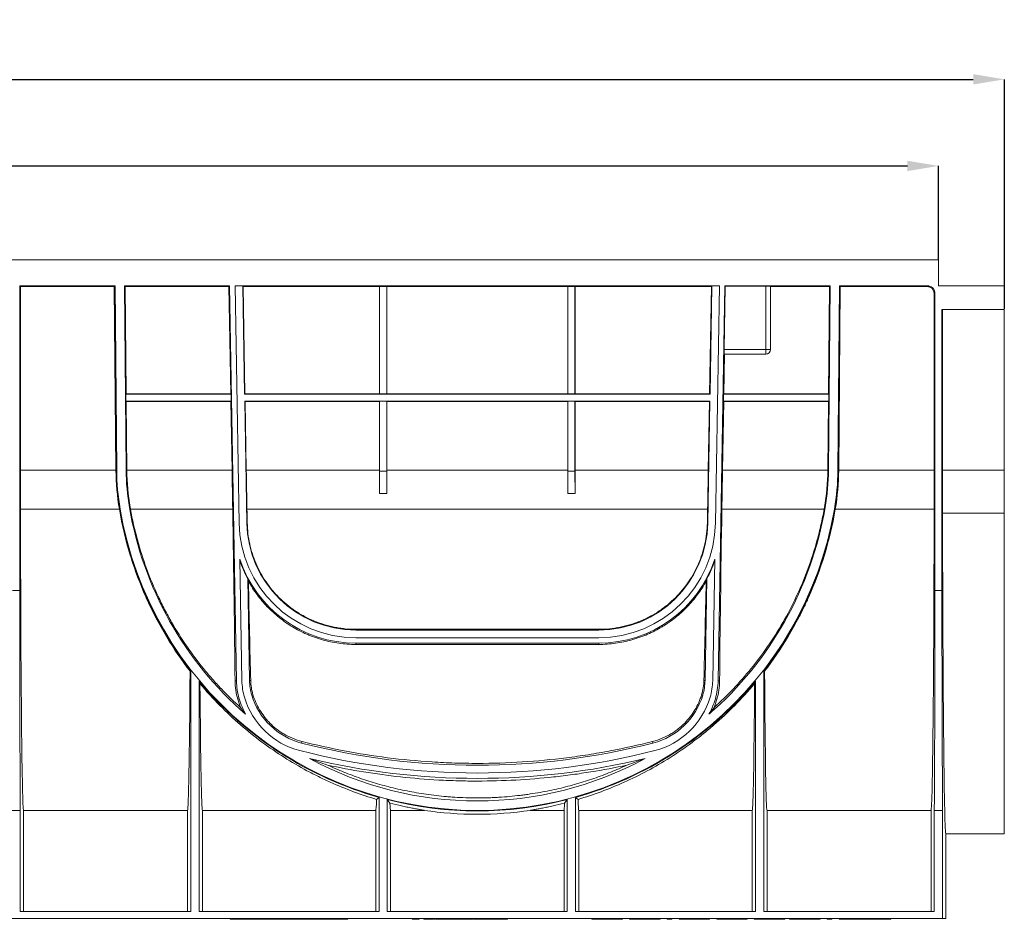
# Model space of a CAD drawing. Units: millimetres. Extents: x 39 to 633, y 40 to 460.
# Drawn here: x 285 to 390, y 207 to 303 of the extents above; entities that cross this region are included whole.
import ezdxf

# ---------------------------------------------------------------- set-up
doc = ezdxf.new("R2010")
doc.units = ezdxf.units.MM
doc.header["$PDSIZE"] = -1
doc.layers.add('FORMAT', color=7, linetype='Continuous')
doc.styles.add('SLDTEXTSTYLE1', font='TXT', dxfattribs={"width": 0.7})
doc.dimstyles.new('SLDDIMSTYLE1', dxfattribs={"dimtxt": 5, "dimasz": 3.3, "dimexe": 0, "dimexo": 0.0625, "dimgap": 1.25, "dimtad": 1, "dimlfac": 4, "dimrnd": 1e-09, "dimzin": 12, "dimdsep": 46, "dimtxsty": 'SLDTEXTSTYLE1', "dimsah": 1, "dimcen": 0.09, "dimadec": 0, "dimazin": 3, "dimtfac": 1, "dimtofl": 0, "dimtmove": 0, "dimatfit": 3, "dimfxl": 1, "dimfrac": 2, "dimtolj": 1, "dimtzin": 12, "dimarcsym": 0})

# ---------------------------------------------------------------- blocks, each defined once
blk = doc.blocks.new('*D127')
at = {"layer": 'Defpoints', "color": 0, "transparency": 16777216}
for p in [(382.87, 287.16), (132.87, 277.16), (382.87, 277.16)]:
    blk.add_point(p, dxfattribs=at)
at = {"layer": 'FORMAT', "color": 0, "lineweight": -2, "transparency": 16777216}
for p, q in [((132.87, 277.23), (132.87, 287.16)), ((136.17, 287.16), (379.57, 287.16)), ((382.87, 277.23), (382.87, 287.16))]:
    blk.add_line(p, q, dxfattribs=at)
at = {"layer": 'FORMAT', "color": 0, "transparency": 16777216}
for points in [[(136.17, 287.71), (136.17, 286.61), (132.87, 287.16)], [(379.57, 287.71), (379.57, 286.61), (382.87, 287.16)]]:
    blk.add_solid(points, dxfattribs=at)
at = {"layer": 'FORMAT', "color": 0, "transparency": 16777216, "insert": (250.76, 293.41), "char_height": 5, "attachment_point": 2, "style": 'SLDTEXTSTYLE1'}
blk.add_mtext('\\A1;1000', dxfattribs=at)
blk = doc.blocks.new('*D128')
at = {"layer": 'Defpoints', "color": 0, "transparency": 16777216}
for p in [(389.87, 296.36), (132.87, 274.34), (389.87, 271.91)]:
    blk.add_point(p, dxfattribs=at)
at = {"layer": 'FORMAT', "color": 0, "lineweight": -2, "transparency": 16777216}
for p, q in [((132.87, 274.4), (132.87, 296.36)), ((136.17, 296.36), (386.57, 296.36)), ((389.87, 271.98), (389.87, 296.36))]:
    blk.add_line(p, q, dxfattribs=at)
at = {"layer": 'FORMAT', "color": 0, "transparency": 16777216}
for points in [[(136.17, 296.91), (136.17, 295.81), (132.87, 296.36)], [(386.57, 296.91), (386.57, 295.81), (389.87, 296.36)]]:
    blk.add_solid(points, dxfattribs=at)
at = {"layer": 'FORMAT', "color": 0, "transparency": 16777216, "insert": (250.76, 302.61), "char_height": 5, "attachment_point": 2, "style": 'SLDTEXTSTYLE1'}
blk.add_mtext('\\A1;1028', dxfattribs=at)

msp = doc.modelspace()

# ---------------------------------------------------------------- linework, layer by layer
at = {"color": 7, "linetype": 'Continuous', "lineweight": 15}
for p, q in [((132.8672, 277.1641), (382.8672, 277.1641)), ((382.8672, 277.1641), (382.8672, 274.4141)), ((285.8759, 274.4141), (285.2422, 274.4141)), ((285.2422, 274.4141), (285.2422, 242.0307)), ((285.3208, 274.3355), (285.2422, 274.4141)), ((295.2979, 274.3355), (285.3208, 274.3355)), ((285.3223, 254.8318), (285.3208, 274.3355)), ((295.3759, 274.4141), (285.8759, 274.4141)), ((285.8759, 274.4141), (285.8765, 274.353)), ((285.8765, 274.353), (295.3153, 274.353)), ((295.3153, 274.353), (295.2979, 274.3355)), ((295.2979, 274.3355), (295.4666, 254.8318)), ((295.4857, 254.8312), (295.3153, 274.353)), ((295.5467, 254.8318), (295.3759, 274.4141)), ((307.5475, 274.4141), (296.3759, 274.4141)), ((296.3759, 274.4141), (296.5467, 254.8405)), ((296.4552, 274.3355), (296.3759, 274.4141)), ((307.4702, 274.3355), (296.4552, 274.3355)), ((296.5554, 262.9521), (296.4552, 274.3355)), ((307.5475, 274.4141), (307.4702, 274.3355)), ((307.4702, 274.3355), (307.6681, 262.9521)), ((308.2803, 232.4339), (307.5475, 274.4141)), ((308.1226, 274.4141), (308.5627, 249.1977)), ((359.6117, 274.4141), (308.1226, 274.4141)), ((308.9399, 274.3727), (358.7944, 274.3727)), ((309.1399, 262.9141), (308.9399, 274.3727)), ((308.9777, 274.3355), (308.9399, 274.3727)), ((309.1773, 262.9521), (308.9777, 274.3355)), ((323.4746, 274.3355), (308.9777, 274.3355)), ((323.4746, 274.3355), (323.4738, 262.9521)), ((323.4922, 274.353), (323.4746, 274.3355)), ((324.2422, 274.353), (323.4922, 274.353)), ((323.4922, 262.9337), (323.4922, 274.353)), ((324.2597, 274.3355), (324.2422, 274.353)), ((324.2422, 262.9337), (324.2422, 274.353)), ((343.4746, 274.3355), (324.2597, 274.3355)), ((324.2606, 262.9521), (324.2597, 274.3355)), ((343.4746, 274.3355), (343.4738, 262.9521)), ((343.4922, 274.353), (343.4746, 274.3355)), ((344.2422, 274.353), (343.4922, 274.353)), ((343.4922, 262.9337), (343.4922, 274.353)), ((344.2597, 274.3355), (344.2422, 274.353)), ((344.2422, 274.353), (344.2422, 262.9337)), ((358.7566, 274.3355), (344.2597, 274.3355)), ((344.2606, 262.9521), (344.2597, 274.3355)), ((358.7566, 274.3355), (358.557, 262.9521)), ((358.7944, 274.3727), (358.5944, 262.9141)), ((358.7944, 274.3727), (358.7566, 274.3355)), ((359.1716, 249.1977), (359.6117, 274.4141)), ((360.1868, 274.4141), (359.4541, 232.4339)), ((360.1061, 267.6641), (360.2233, 274.377)), ((371.3584, 274.4141), (360.1868, 274.4141)), ((360.2233, 274.377), (360.1868, 274.4141)), ((364.5172, 274.377), (360.2233, 274.377)), ((364.5172, 267.6641), (364.5172, 274.377)), ((365.0172, 267.6641), (365.0172, 274.3727)), ((371.2791, 274.3355), (365.0172, 274.3355)), ((371.2791, 274.3355), (371.1789, 262.9521)), ((371.1876, 254.8405), (371.3584, 274.4141)), ((371.3584, 274.4141), (371.2791, 274.3355)), ((372.3585, 274.4141), (372.1876, 254.8318)), ((372.419, 274.353), (372.2487, 254.8312)), ((372.2677, 254.8318), (372.4364, 274.3355)), ((381.8585, 274.4141), (372.3585, 274.4141)), ((381.6811, 274.353), (372.419, 274.353)), ((372.4364, 274.3355), (372.419, 274.353)), ((381.6636, 274.3355), (372.4364, 274.3355)), ((381.6636, 274.3355), (381.6811, 274.353)), ((381.8585, 274.405), (381.8585, 274.4141)), ((381.8585, 274.3317), (381.8585, 274.405)), ((389.8672, 274.4141), (382.8672, 274.4141)), ((389.8672, 274.4141), (389.8672, 271.9141)), ((382.4135, 273.5855), (382.4121, 254.8318)), ((382.4922, 273.6641), (382.4135, 273.5855)), ((382.4922, 242.0307), (382.4922, 273.6641)), ((389.8672, 271.9141), (383.2422, 271.9141)), ((383.2422, 271.9141), (383.2422, 242.0307)), ((383.3005, 254.81), (383.2992, 271.9141)), ((389.8672, 254.81), (389.8672, 271.9141)), ((360.0663, 262.9521), (360.1395, 267.1641)), ((360.1017, 267.1641), (364.5172, 267.1641)), ((360.1061, 267.6641), (364.5172, 267.6641)), ((364.5172, 267.6641), (365.0172, 267.6641)), ((364.5172, 267.1641), (364.5172, 267.6641)), ((296.5177, 262.9141), (296.5554, 262.9521)), ((296.5242, 262.1641), (296.5177, 262.9141)), ((307.7068, 262.9141), (296.5177, 262.9141)), ((307.6681, 262.9521), (296.5554, 262.9521)), ((307.6681, 262.9521), (307.7068, 262.9141)), ((307.7068, 262.9141), (307.7199, 262.1641)), ((309.1399, 262.9141), (309.1773, 262.9521)), ((358.5944, 262.9141), (309.1399, 262.9141)), ((323.4738, 262.9521), (309.1773, 262.9521)), ((323.4922, 262.9337), (323.4738, 262.9521)), ((324.2422, 262.9337), (323.4922, 262.9337)), ((324.2606, 262.9521), (324.2422, 262.9337)), ((343.4738, 262.9521), (324.2606, 262.9521)), ((343.4922, 262.9337), (343.4738, 262.9521)), ((344.2422, 262.9337), (343.4922, 262.9337)), ((344.2606, 262.9521), (344.2422, 262.9337)), ((358.557, 262.9521), (344.2606, 262.9521)), ((358.5944, 262.9141), (358.557, 262.9521)), ((360.0145, 262.1641), (360.0275, 262.9141)), ((360.0275, 262.9141), (360.0663, 262.9521)), ((360.0275, 262.9141), (371.2166, 262.9141)), ((371.1789, 262.9521), (360.0663, 262.9521)), ((371.1789, 262.9521), (371.2166, 262.9141)), ((371.2166, 262.9141), (371.2101, 262.1641)), ((296.5627, 262.126), (296.5242, 262.1641)), ((307.7199, 262.1641), (296.5242, 262.1641)), ((296.6268, 254.8412), (296.5627, 262.126)), ((296.5627, 262.126), (307.6824, 262.126)), ((307.7199, 262.1641), (307.6824, 262.126)), ((307.6824, 262.126), (307.8092, 254.8318)), ((309.153, 262.1641), (358.5813, 262.1641)), ((309.3791, 249.2119), (309.153, 262.1641)), ((309.1918, 262.126), (309.153, 262.1641)), ((309.3196, 254.8318), (309.1918, 262.126)), ((309.1918, 262.126), (323.4737, 262.126)), ((323.4737, 262.126), (323.4731, 254.8318)), ((323.4737, 262.126), (323.4922, 262.1445)), ((323.4922, 262.1445), (324.2422, 262.1445)), ((323.4922, 262.1445), (323.4922, 254.7061)), ((324.2422, 262.1445), (324.2606, 262.126)), ((324.2422, 262.1445), (324.2422, 254.7061)), ((324.2606, 262.126), (343.4737, 262.126)), ((324.2612, 254.8318), (324.2606, 262.126)), ((343.4737, 262.126), (343.4731, 254.8318)), ((343.4737, 262.126), (343.4922, 262.1445)), ((343.4922, 262.1445), (344.2422, 262.1445)), ((343.4922, 254.7061), (343.4922, 262.1445)), ((344.2422, 262.1445), (344.2606, 262.126)), ((344.2422, 262.1445), (344.2422, 254.7061)), ((344.2606, 262.126), (358.5426, 262.126)), ((344.2612, 254.8318), (344.2606, 262.126)), ((358.5813, 262.1641), (358.3553, 249.2119)), ((358.5426, 262.126), (358.4147, 254.8318)), ((358.5813, 262.1641), (358.5426, 262.126)), ((359.9251, 254.8318), (360.0519, 262.126)), ((360.0519, 262.126), (360.0145, 262.1641)), ((360.0145, 262.1641), (371.2101, 262.1641)), ((360.0519, 262.126), (371.1716, 262.126)), ((371.1716, 262.126), (371.1075, 254.8412)), ((371.2101, 262.1641), (371.1716, 262.126)), ((295.4666, 254.8318), (285.3223, 254.8318)), ((295.4666, 254.8311), (295.4666, 254.8318)), ((295.4666, 254.8311), (295.4857, 254.8312)), ((296.5467, 254.8405), (296.6268, 254.8412)), ((307.8092, 254.8318), (296.6269, 254.8318)), ((323.4731, 254.8318), (309.3196, 254.8318)), ((323.4719, 252.3446), (323.4922, 254.7061)), ((323.4922, 254.7061), (324.2422, 254.7061)), ((324.2422, 254.7061), (324.2624, 252.3446)), ((343.4731, 254.8318), (324.2612, 254.8318)), ((343.4719, 252.3446), (343.4922, 254.7061)), ((344.2422, 254.7061), (343.4922, 254.7061)), ((344.2422, 254.7061), (344.2624, 252.3446)), ((358.4147, 254.8318), (344.2612, 254.8318)), ((371.1074, 254.8318), (359.9251, 254.8318)), ((371.1075, 254.8412), (371.1876, 254.8405)), ((372.2677, 254.8311), (372.2487, 254.8312)), ((372.2677, 254.8318), (372.2677, 254.8311)), ((382.4121, 254.8318), (372.2677, 254.8318)), ((383.3005, 254.81), (389.8672, 254.81)), ((389.8672, 250.2583), (389.8672, 254.81)), ((324.2624, 252.3446), (323.4719, 252.3446)), ((344.2624, 252.3446), (343.4719, 252.3446)), ((285.3255, 250.6793), (295.8327, 250.6793)), ((295.8351, 250.6653), (295.857, 250.6691)), ((296.9029, 250.8478), (296.9848, 250.8618)), ((307.8784, 250.6793), (297.0167, 250.6793)), ((309.3954, 250.6793), (358.339, 250.6793)), ((370.7176, 250.6793), (359.8559, 250.6793)), ((370.8314, 250.8478), (370.7495, 250.8618)), ((371.8993, 250.6653), (371.8773, 250.6691)), ((382.4088, 250.6793), (371.9016, 250.6793)), ((383.304, 250.2583), (389.8672, 250.2583)), ((389.8672, 216.1641), (389.8672, 250.2583)), ((309.3791, 249.2119), (309.4234, 249.2127)), ((358.3109, 249.2127), (358.3553, 249.2119)), ((308.6294, 245.3781), (308.8552, 232.4439)), ((358.8791, 232.4439), (359.1049, 245.3781)), ((309.6715, 232.4582), (309.4827, 243.2751)), ((358.2516, 243.2751), (358.0628, 232.4582)), ((285.2422, 242.0307), (284.4922, 242.0307)), ((383.2422, 242.0307), (382.4922, 242.0307)), ((320.9634, 237.9102), (320.9634, 237.8281)), ((346.771, 237.9102), (320.9634, 237.9102)), ((346.771, 237.8281), (320.9634, 237.8281)), ((346.771, 237.8281), (346.771, 237.9102)), ((320.9634, 237.0116), (346.771, 237.0116)), ((346.771, 236.4366), (320.9634, 236.4366)), ((320.9634, 236.3045), (320.9634, 236.4366)), ((320.9634, 236.3045), (346.771, 236.3045)), ((346.771, 236.3045), (346.771, 236.4366)), ((303.4311, 233.4871), (303.3424, 233.4566)), ((303.4311, 207.9141), (303.4311, 233.4871)), ((364.3033, 233.4871), (364.3033, 207.9141)), ((364.392, 233.4566), (364.3033, 233.4871)), ((304.3033, 232.4066), (304.3033, 207.9141)), ((304.4014, 232.1381), (304.3033, 232.4066)), ((308.1233, 232.4312), (308.2803, 232.4339)), ((309.6715, 232.4582), (309.7869, 232.4602)), ((357.9475, 232.4602), (358.0628, 232.4582)), ((359.6111, 232.4312), (359.4541, 232.4339)), ((363.4311, 232.4066), (363.333, 232.1381)), ((363.4311, 207.9141), (363.4311, 232.4066)), ((308.4073, 230.4827), (308.5725, 230.5315)), ((310.0286, 230.9619), (309.9069, 230.9259)), ((357.7057, 230.9619), (357.8274, 230.9259)), ((359.1618, 230.5315), (359.327, 230.4827)), ((315.2461, 225.9869), (315.2023, 225.8165)), ((352.4882, 225.9869), (352.532, 225.8165)), ((323.4311, 220.0421), (323.1599, 219.8372)), ((323.4311, 207.9141), (323.4311, 220.0421)), ((324.3033, 219.8079), (324.3033, 207.9141)), ((324.5895, 219.4408), (324.3033, 219.8079)), ((343.4311, 219.8079), (343.1448, 219.4408)), ((343.4311, 207.9141), (343.4311, 219.8079)), ((344.3033, 220.0421), (344.3033, 207.9141)), ((344.5744, 219.8372), (344.3033, 220.0421)), ((285.6523, 207.9141), (285.6523, 218.6674)), ((285.6523, 218.6674), (303.082, 218.6674)), ((303.082, 207.9141), (303.082, 218.6674)), ((304.6523, 218.6674), (304.6523, 207.9141)), ((323.082, 218.6674), (304.6523, 218.6674)), ((323.082, 207.9141), (323.082, 218.6674)), ((324.6523, 218.6674), (324.6523, 207.9141)), ((328.2102, 218.6674), (324.6523, 218.6674)), ((343.082, 218.6674), (339.5241, 218.6674)), ((343.082, 207.9141), (343.082, 218.6674)), ((344.6523, 218.6674), (344.6523, 207.9141)), ((363.082, 218.6674), (344.6523, 218.6674)), ((363.082, 207.9141), (363.082, 218.6674)), ((364.6523, 218.6674), (364.6523, 207.9141)), ((382.082, 218.6674), (364.6523, 218.6674)), ((382.082, 218.6674), (382.082, 207.9141)), ((284.4311, 218.6641), (285.3033, 218.6641)), ((285.3033, 218.6641), (285.3033, 207.9141)), ((382.4311, 207.9141), (382.4311, 218.6641)), ((382.4311, 218.6641), (383.3033, 218.6641)), ((383.3033, 218.6641), (383.3033, 207.1641)), ((383.6567, 216.1641), (389.8672, 216.1641)), ((383.6567, 216.1641), (383.6567, 207.1641)), ((140.4311, 207.1641), (383.3033, 207.1641)), ((285.3033, 207.9141), (303.4311, 207.9141)), ((304.3033, 207.9141), (323.4311, 207.9141)), ((307.6206, 207.1641), (307.6206, 207.0891)), ((309.7857, 207.1641), (309.7857, 207.0891)), ((320.1206, 207.0891), (320.1206, 207.1641)), ((324.3033, 207.9141), (343.4311, 207.9141)), ((326.9556, 207.1641), (326.9556, 207.0891)), ((327.3547, 207.1641), (327.3547, 207.0891)), ((327.6928, 207.1641), (327.6928, 207.0891)), ((328.1976, 207.0891), (328.1976, 207.1641)), ((328.3098, 207.1641), (328.3098, 207.0891)), ((329.1313, 207.1641), (329.1313, 207.0891)), ((329.1591, 207.1641), (329.1591, 207.0891)), ((329.4796, 207.0891), (329.4796, 207.1641)), ((329.5918, 207.1641), (329.5918, 207.0891)), ((330.4134, 207.1641), (330.4134, 207.0891)), ((330.4412, 207.1641), (330.4412, 207.0891)), ((330.6976, 207.1641), (330.6976, 207.0891)), ((331.2414, 207.1641), (331.2414, 207.0891)), ((331.757, 207.1641), (331.757, 207.0891)), ((331.9155, 207.1641), (331.9155, 207.0891)), ((331.9315, 207.1641), (331.9315, 207.0891)), ((332.1078, 207.1641), (332.1078, 207.0891)), ((332.6517, 207.1641), (332.6517, 207.0891)), ((333.1673, 207.1641), (333.1673, 207.0891)), ((333.3258, 207.1641), (333.3258, 207.0891)), ((333.446, 207.1641), (333.446, 207.0891)), ((333.5181, 207.1641), (333.5181, 207.0891)), ((334.1731, 207.1641), (334.1731, 207.0891)), ((334.8322, 207.0891), (334.8322, 207.1641)), ((335.0245, 207.0891), (335.0245, 207.1641)), ((335.2739, 207.1641), (335.2739, 207.0891)), ((335.5922, 207.1641), (335.5922, 207.0891)), ((335.6815, 207.1641), (335.6815, 207.0891)), ((335.7937, 207.1641), (335.7937, 207.0891)), ((335.8498, 207.1641), (335.8498, 207.0891)), ((336.3937, 207.1641), (336.3937, 207.0891)), ((336.9093, 207.1641), (336.9093, 207.0891)), ((337.0678, 207.1641), (337.0678, 207.0891)), ((344.3033, 207.9141), (363.4311, 207.9141)), ((346.0533, 207.1641), (346.0533, 207.0891)), ((346.5761, 207.1641), (346.5761, 207.0891)), ((346.8052, 207.1641), (346.8052, 207.0891)), ((348.5513, 207.0891), (348.5513, 207.1641)), ((348.7804, 207.1641), (348.7804, 207.0891)), ((349.3033, 207.1641), (349.3033, 207.0891)), ((350.0533, 207.1641), (350.0533, 207.0891)), ((350.5533, 207.0891), (350.5533, 207.1641)), ((352.8033, 207.1641), (352.8033, 207.0891)), ((353.3033, 207.0891), (353.3033, 207.1641)), ((354.0533, 207.1641), (354.0533, 207.0891)), ((354.5533, 207.1641), (354.5533, 207.0891)), ((355.3033, 207.1641), (355.3033, 207.0891)), ((358.5533, 207.1641), (358.5533, 207.0891)), ((359.3033, 207.1641), (359.3033, 207.0891)), ((359.8033, 207.0891), (359.8033, 207.1641)), ((362.0533, 207.1641), (362.0533, 207.0891)), ((362.5533, 207.0891), (362.5533, 207.1641)), ((363.3033, 207.1641), (363.3033, 207.0891)), ((363.8791, 207.1641), (363.8791, 207.0891)), ((364.3033, 207.9141), (382.4311, 207.9141)), ((364.8791, 207.1641), (364.8791, 207.0891)), ((366.0533, 207.0891), (366.0533, 207.1641)), ((366.5533, 207.1641), (366.5533, 207.0891)), ((367.0533, 207.1641), (367.0533, 207.0891)), ((369.3033, 207.0891), (369.3033, 207.1641)), ((370.3033, 207.1641), (370.3033, 207.0891)), ((371.0533, 207.1641), (371.0533, 207.0891)), ((371.5533, 207.1641), (371.5533, 207.0891)), ((372.3033, 207.1641), (372.3033, 207.0891)), ((377.8033, 207.1641), (377.8033, 207.0891)), ((383.3033, 207.1641), (383.6567, 207.1641)), ((309.7857, 207.0891), (307.6206, 207.0891)), ((320.1206, 207.0891), (309.7857, 207.0891)), ((327.6928, 207.0891), (327.3547, 207.0891)), ((328.3098, 207.0891), (328.1976, 207.0891)), ((329.1313, 207.0891), (328.3098, 207.0891)), ((329.1591, 207.0891), (329.1313, 207.0891)), ((329.5918, 207.0891), (329.4796, 207.0891)), ((330.4134, 207.0891), (329.5918, 207.0891)), ((330.4412, 207.0891), (330.4134, 207.0891)), ((330.6976, 207.0891), (330.4412, 207.0891)), ((331.3649, 207.0891), (331.1801, 207.0891)), ((332.1078, 207.0891), (331.9315, 207.0891)), ((333.446, 207.0891), (333.3258, 207.0891)), ((334.2953, 207.0891), (334.2156, 207.0891)), ((335.0016, 207.0891), (334.8749, 207.0891)), ((335.6815, 207.0891), (335.5922, 207.0891)), ((335.7937, 207.0891), (335.6815, 207.0891)), ((346.5761, 207.0891), (346.0533, 207.0891)), ((346.8052, 207.0891), (346.5761, 207.0891)), ((348.5513, 207.0891), (346.8052, 207.0891)), ((348.7804, 207.0891), (348.5513, 207.0891)), ((349.3033, 207.0891), (348.7804, 207.0891)), ((350.0533, 207.0891), (350.5533, 207.0891)), ((352.8033, 207.0891), (350.5533, 207.0891)), ((352.8033, 207.0891), (353.3033, 207.0891)), ((354.5533, 207.0891), (354.0533, 207.0891)), ((358.5533, 207.0891), (355.3033, 207.0891)), ((359.3033, 207.0891), (359.8033, 207.0891)), ((362.0533, 207.0891), (359.8033, 207.0891)), ((362.0533, 207.0891), (362.5533, 207.0891)), ((363.8791, 207.0891), (363.3033, 207.0891)), ((364.8791, 207.0891), (363.8791, 207.0891)), ((366.0533, 207.0891), (364.8791, 207.0891)), ((366.5533, 207.0891), (366.0533, 207.0891)), ((367.0533, 207.0891), (369.3033, 207.0891)), ((370.3033, 207.0891), (369.3033, 207.0891)), ((371.5533, 207.0891), (371.0533, 207.0891)), ((377.8033, 207.0891), (372.3033, 207.0891))]:
    msp.add_line(p, q, dxfattribs=at)
for centre, radius, start, end in [((364.5172, 267.6641), 0.5, 270, 0), ((321.5458, 255.0587), 26.0611, 180.5, 189.696859), ((321.5458, 255.0587), 26, 180.5, 189.696859), ((321.5458, 255.0587), 25, 180.5, 189.696859), ((346.1886, 255.0587), 25, 350.303141, 359.5), ((346.1886, 255.0587), 26, 350.303141, 359.5), ((346.1886, 255.0587), 26.0611, 350.303141, 359.5), ((333.8672, 257.1641), 38.5611, 189.696859, 217.880289), ((333.8672, 257.1641), 38.5, 189.696859, 350.303141), ((333.8672, 257.1641), 37.5, 189.696859, 228.972264), ((333.8672, 257.1641), 37.5, 311.027736, 350.303141), ((333.8672, 257.1641), 38.5611, 322.119711, 350.303141), ((320.9634, 249.4141), 12.4025, 181, 270), ((320.9634, 249.4141), 11.586, 181, 270), ((346.771, 249.4141), 11.586, 270, 359), ((346.771, 249.4141), 12.4025, 270, 359), ((320.9634, 249.4141), 12.9775, 198.119566, 270), ((320.9634, 249.4141), 13.019, 198.702239, 208.134671), ((346.771, 249.4141), 12.9775, 270, 341.880434), ((346.771, 249.4141), 13.019, 331.865329, 341.297761), ((333.8672, 257.1641), 38.5611, 219.943554, 254.297777), ((315.4308, 232.5587), 7.1516, 181, 196.46705), ((315.4308, 232.5587), 6.5766, 181, 196.46705), ((315.4308, 232.5587), 5.7601, 181, 196.46705), ((333.8672, 257.1641), 38.5611, 285.702223, 320.056446), ((352.3036, 232.5587), 5.7601, 343.53295, 359), ((352.3036, 232.5587), 6.5766, 343.53295, 359), ((352.3036, 232.5587), 7.1516, 343.53295, 359), ((317.0595, 233.0402), 8.85, 196.46705, 208.080133), ((317.0595, 233.0402), 8.275, 196.46705, 255.581529), ((317.0595, 233.0402), 7.4585, 196.46705, 255.581529), ((350.6748, 233.0402), 7.4585, 284.418471, 343.53295), ((350.6748, 233.0402), 8.275, 284.418471, 343.53295), ((350.6748, 233.0402), 8.85, 331.919867, 343.53295), ((333.8672, 298.4141), 75.775, 255.581529, 284.418471), ((333.8672, 298.4141), 74.9585, 255.581529, 284.418471), ((333.8672, 257.1641), 37.5, 241.603786, 298.396214), ((333.8672, 298.4141), 76.35, 256.492148, 283.507852), ((333.8672, 257.1641), 38.5611, 255.639637, 284.360363), ((333.8672, 257.1641), 38.9102, 261.640473, 278.359527)]:
    msp.add_arc(centre, radius, start, end, dxfattribs=at)
for centre, major_axis, ratio, start_param, end_param in [((364.5172, 274.3727), (0.5, 0), 0.00872687, 0, 1.57079633), ((381.6635, 273.5854), (0.3944, 0.6381), 0.99982972, 5.26597857, 6.83669874), ((381.681, 273.603), (-0.5304, -0.5304), 0.99992385, 3.68820357, 3.92695274), ((381.7421, 273.6641), (-0.5304, -0.5304), 0.99992385, 2.35623257, 3.77128626), ((360.1105, 267.6641), (0.0087, 0.5), 0.00872554, 1.57094864, 3.14174497), ((285.5492, 255.0587), (0, 26), 0.00872687, 1.57952297, 1.74003845), ((307.5783, 255.0587), (-0.4539, 26), 0.00872554, 4.54299454, 4.70351002), ((309.5426, 255.0587), (-0.4539, 26), 0.00872554, 1.57937066, 1.73988613), ((358.1917, 255.0587), (0.4539, 26), 0.00872554, 4.54329917, 4.70381465), ((360.156, 255.0587), (0.4539, 26), 0.00872554, 1.57967529, 1.74019077), ((382.1852, 255.0587), (0, 26), 0.00872687, 4.54314686, 4.70366233), ((383.5492, 255.0587), (0, 28.5), 0.00872687, 1.57952297, 1.74003845), ((285.6567, 257.1641), (0, 38.5), 0.00872687, 1.74003845, 3.12860528), ((307.434, 257.1641), (-0.6721, 38.5), 0.00872554, 4.01459252, 4.54299454), ((309.6134, 257.1641), (-0.6721, 38.5), 0.00872554, 1.73988613, 1.77867186), ((358.1209, 257.1641), (0.6721, 38.5), 0.00872554, 4.50451345, 4.54329917), ((360.3003, 257.1641), (0.6721, 38.5), 0.00872554, 1.74019077, 2.26859279), ((382.0776, 257.1641), (0, 38.5), 0.00872687, 3.15458003, 4.54314686), ((383.6567, 257.1641), (0, 41), 0.00872687, 1.74003845, 3.14159265), ((309.6134, 257.1641), (-0.6721, 38.5), 0.00872554, 1.94654462, 2.26730436), ((358.1209, 257.1641), (0.6721, 38.5), 0.00872554, 4.01588094, 4.33664069), ((285.6131, 242.0307), (0, 42.5), 0.00872687, 1.57079633, 2.15292513), ((382.1213, 242.0307), (0, 42.5), 0.00872687, 4.13026017, 4.71238898), ((383.6131, 242.0307), (0, 42.5), 0.00872687, 1.57079633, 2.15292513), ((303.0776, 257.1641), (0, 38.5), 0.00872687, 3.15458003, 4.04901581), ((364.6567, 257.1641), (0, 38.5), 0.00872687, 2.2341695, 3.12860528), ((304.6567, 257.1641), (0, 38.5), 0.00872687, 2.27841546, 3.12860528), ((363.0776, 257.1641), (0, 38.5), 0.00872687, 3.15458003, 4.00476985), ((323.0776, 257.1641), (0, 38.5), 0.00872687, 3.15458003, 3.38908573), ((344.6567, 257.1641), (0, 38.5), 0.00872687, 2.89409958, 3.12860528), ((324.6567, 257.1641), (0, 38.5), 0.00872687, 2.94038012, 3.12860528), ((343.0776, 257.1641), (0, 38.5), 0.00872687, 3.15458003, 3.34280519)]:
    msp.add_ellipse(centre, major_axis=major_axis, ratio=ratio, start_param=start_param, end_param=end_param, dxfattribs=at)
for points in [[(295.8327, 250.6793), (295.6023, 252.0439), (295.4788, 253.4276), (295.4666, 254.8311)], [(296.6268, 254.8412), (296.6268, 254.8381), (296.6269, 254.8349), (296.6269, 254.8318)], [(296.6269, 254.8318), (296.6392, 253.4901), (296.7599, 252.167), (296.9848, 250.8618)], [(370.7495, 250.8618), (370.9744, 252.167), (371.0951, 253.4901), (371.1074, 254.8318)], [(371.1074, 254.8318), (371.1075, 254.8349), (371.1075, 254.8381), (371.1075, 254.8412)], [(372.2677, 254.8311), (372.2555, 253.4276), (372.132, 252.0439), (371.9016, 250.6793)], [(295.8351, 250.6653), (295.8343, 250.67), (295.8335, 250.6747), (295.8327, 250.6793)], [(296.9848, 250.8618), (296.9953, 250.8009), (297.006, 250.7401), (297.0167, 250.6793)], [(370.7176, 250.6793), (370.7284, 250.7401), (370.739, 250.8009), (370.7495, 250.8618)], [(371.9016, 250.6793), (371.9009, 250.6747), (371.9001, 250.67), (371.8993, 250.6653)], [(309.7869, 232.4602), (309.7997, 231.943), (309.882, 231.4441), (310.0286, 230.9619)], [(357.7057, 230.9619), (357.8523, 231.4441), (357.9347, 231.943), (357.9475, 232.4602)], [(308.4073, 230.4827), (308.4942, 230.1797), (308.596, 229.8842), (308.7122, 229.5958)], [(359.0221, 229.5958), (359.1383, 229.8842), (359.2401, 230.1797), (359.327, 230.4827)], [(316.0334, 224.1761), (316.6386, 223.9444), (317.2777, 223.7127), (317.9647, 223.4811)], [(349.7696, 223.4811), (350.4566, 223.7127), (351.0957, 223.9444), (351.7009, 224.1761)]]:
    msp.add_open_spline(points, degree=3, dxfattribs=at)
for points, knots in [([(323.4719, 252.3446), (323.472, 252.4273), (323.4721, 252.5927), (323.4723, 252.8411), (323.4725, 253.0896), (323.4727, 253.3383), (323.4728, 253.587), (323.4729, 253.8359), (323.473, 254.0848), (323.4731, 254.3338), (323.4731, 254.5828), (323.4731, 254.7488), (323.4731, 254.8318)], [0, 0, 0, 0, 0.100081574, 0.200145019, 0.300190334, 0.400217522, 0.500226583, 0.600217517, 0.700190325, 0.800145007, 0.900081566, 1, 1, 1, 1]), ([(324.2612, 254.8318), (324.2612, 254.7488), (324.2612, 254.5828), (324.2613, 254.3338), (324.2613, 254.0848), (324.2614, 253.8359), (324.2615, 253.587), (324.2617, 253.3383), (324.2618, 253.0896), (324.262, 252.8411), (324.2622, 252.5927), (324.2623, 252.4273), (324.2624, 252.3446)], [0, 0, 0, 0, 0.09991843, 0.19985499, 0.29980968, 0.39978248, 0.49977342, 0.59978248, 0.69980967, 0.79985498, 0.89991843, 1, 1, 1, 1]), ([(343.4719, 252.3446), (343.472, 252.4273), (343.4721, 252.5927), (343.4723, 252.8411), (343.4725, 253.0896), (343.4727, 253.3383), (343.4728, 253.587), (343.4729, 253.8359), (343.473, 254.0848), (343.4731, 254.3338), (343.4731, 254.5828), (343.4731, 254.7488), (343.4731, 254.8318)], [0, 0, 0, 0, 0.100081574, 0.200145019, 0.300190334, 0.400217522, 0.500226583, 0.600217517, 0.700190325, 0.800145007, 0.900081566, 1, 1, 1, 1]), ([(344.2612, 254.8318), (344.2612, 254.7488), (344.2612, 254.5828), (344.2613, 254.3338), (344.2613, 254.0848), (344.2614, 253.8359), (344.2615, 253.587), (344.2617, 253.3383), (344.2618, 253.0896), (344.262, 252.8411), (344.2622, 252.5927), (344.2623, 252.4273), (344.2624, 252.3446)], [0, 0, 0, 0, 0.09991843, 0.19985499, 0.29980968, 0.39978248, 0.49977342, 0.59978248, 0.69980967, 0.79985498, 0.89991843, 1, 1, 1, 1]), ([(303.3424, 233.4566), (302.4502, 234.6183), (301.6124, 235.8443), (300.0568, 238.437), (299.339, 239.8037), (298.5283, 241.6132), (298.3705, 241.9802), (298.064, 242.7248), (297.9159, 243.1011), (297.4887, 244.2386), (297.2261, 245.0096), (296.5073, 247.3628), (296.1197, 248.9844), (295.8351, 250.6653)], [0, 0, 0, 0, 0.25, 0.25, 0.5, 0.5, 0.5625, 0.5625, 0.625, 0.625, 0.75, 0.75, 1, 1, 1, 1]), ([(297.0167, 250.6793), (297.2138, 249.5692), (297.4575, 248.4891), (298.0297, 246.3829), (298.3582, 245.3568), (299.0943, 243.3552), (299.5019, 242.3796), (300.0589, 241.1901), (300.1726, 240.9537), (300.4049, 240.4839), (300.5234, 240.2504), (300.8842, 239.5578), (301.1321, 239.1055), (301.8969, 237.7758), (302.4348, 236.9252), (303.562, 235.2892), (304.1514, 234.5039), (305.0722, 233.3716), (305.3853, 233.0017), (306.0234, 232.2769), (306.3485, 231.9219), (307.3372, 230.8832), (308.0154, 230.224), (308.7122, 229.5958)], [0, 0, 0, 0, 0.125, 0.125, 0.25, 0.25, 0.375, 0.375, 0.40625, 0.40625, 0.4375, 0.4375, 0.5, 0.5, 0.625, 0.625, 0.75, 0.75, 0.8125, 0.8125, 0.875, 0.875, 1, 1, 1, 1]), ([(359.0221, 229.5958), (360.4147, 230.8512), (361.724, 232.2211), (363.5557, 234.4689), (364.144, 235.2505), (365.273, 236.8844), (365.8136, 237.7367), (366.8421, 239.5206), (367.3224, 240.4392), (368.2113, 242.3313), (368.62, 243.3051), (369.3612, 245.312), (369.6936, 246.3452), (370.0566, 247.6777), (370.1266, 247.9466), (370.2608, 248.4865), (370.3249, 248.7576), (370.5085, 249.5748), (370.6191, 250.1245), (370.7176, 250.6793)], [0, 0, 0, 0, 0.25, 0.25, 0.375, 0.375, 0.5, 0.5, 0.625, 0.625, 0.75, 0.75, 0.875, 0.875, 0.90625, 0.90625, 0.9375, 0.9375, 1, 1, 1, 1]), ([(371.8993, 250.6653), (371.6142, 248.982), (371.2271, 247.3649), (370.2755, 244.246), (369.7107, 242.7444), (368.9023, 240.9341), (368.7355, 240.5754), (368.3918, 239.8645), (368.2155, 239.5138), (367.675, 238.4774), (367.2988, 237.8065), (366.126, 235.8498), (365.2852, 234.6197), (364.392, 233.4566)], [0, 0, 0, 0, 0.25, 0.25, 0.5, 0.5, 0.5625, 0.5625, 0.625, 0.625, 0.75, 0.75, 1, 1, 1, 1]), ([(309.4234, 249.2127), (309.4381, 248.4522), (309.527, 247.7114), (309.7628, 246.627), (309.8587, 246.2701), (310.0849, 245.5651), (310.2161, 245.2156), (310.6541, 244.1997), (311.0061, 243.5605), (311.622, 242.6554), (311.8421, 242.3627), (312.1954, 241.9373), (312.3165, 241.7984), (312.5642, 241.5275), (312.691, 241.3954), (313.3397, 240.7507), (313.9049, 240.2861), (314.6734, 239.7698), (314.8302, 239.6698), (315.1504, 239.4765), (315.3142, 239.3829), (315.81, 239.1156), (316.1479, 238.9542), (317.1836, 238.5199), (317.9034, 238.2961), (318.8435, 238.1046), (319.0341, 238.0706), (319.4171, 238.0124), (319.6092, 237.9881), (320.1868, 237.9298), (320.574, 237.9102), (320.9634, 237.9102)], [0, 0, 0, 0, 0.125, 0.125, 0.1875, 0.1875, 0.25, 0.25, 0.375, 0.375, 0.4375, 0.4375, 0.46875, 0.46875, 0.5, 0.5, 0.625, 0.625, 0.65625, 0.65625, 0.6875, 0.6875, 0.75, 0.75, 0.875, 0.875, 0.90625, 0.90625, 0.9375, 0.9375, 1, 1, 1, 1]), ([(346.771, 237.9102), (347.5485, 237.9102), (348.3101, 237.9878), (349.4301, 238.2137), (349.7997, 238.3074), (350.3485, 238.476), (350.5299, 238.5367), (350.8868, 238.666), (351.0627, 238.7347), (351.9301, 239.098), (352.5856, 239.4513), (353.3597, 239.9703), (353.5123, 240.078), (353.81, 240.2992), (353.9555, 240.4129), (354.3824, 240.763), (354.654, 241.0085), (355.1724, 241.5236), (355.4191, 241.7931), (355.8876, 242.3569), (356.1101, 242.6523), (356.7283, 243.5603), (357.0792, 244.1985), (357.5147, 245.2069), (357.6446, 245.5516), (357.8156, 246.0823), (357.8686, 246.2615), (357.9654, 246.621), (358.0094, 246.8017), (358.2074, 247.7103), (358.2963, 248.453), (358.3109, 249.2127)], [0, 0, 0, 0, 0.125, 0.125, 0.1875, 0.1875, 0.21875, 0.21875, 0.25, 0.25, 0.375, 0.375, 0.40625, 0.40625, 0.4375, 0.4375, 0.5, 0.5, 0.5625, 0.5625, 0.625, 0.625, 0.75, 0.75, 0.8125, 0.8125, 0.84375, 0.84375, 0.875, 0.875, 1, 1, 1, 1]), ([(309.5475, 243.0304), (309.5366, 243.0709), (309.515, 243.1512), (309.4934, 243.2341), (309.4827, 243.2751)], [0, 0, 0, 0, 0.50492981, 1, 1, 1, 1]), ([(309.5475, 243.0304), (309.8251, 242.5304), (310.1316, 242.0552), (310.8006, 241.1504), (311.163, 240.7208), (311.7499, 240.1103), (311.9527, 239.9125), (312.3735, 239.5282), (312.5919, 239.3415), (313.261, 238.8064), (313.7281, 238.4806), (314.7061, 237.8896), (315.2169, 237.6245), (315.8854, 237.3331), (316.0206, 237.2768), (316.2941, 237.1684), (316.4327, 237.1161), (316.8514, 236.9663), (317.1333, 236.8763), (317.9871, 236.635), (318.5672, 236.5127), (319.4545, 236.3886), (319.7532, 236.3572), (320.3564, 236.3151), (320.66, 236.3045), (320.9634, 236.3045)], [0, 0, 0, 0, 0.125, 0.125, 0.25, 0.25, 0.3125, 0.3125, 0.375, 0.375, 0.5, 0.5, 0.625, 0.625, 0.65625, 0.65625, 0.6875, 0.6875, 0.75, 0.75, 0.875, 0.875, 0.9375, 0.9375, 1, 1, 1, 1]), ([(346.771, 236.3045), (347.3764, 236.3045), (347.9727, 236.3464), (349.1485, 236.5094), (349.7279, 236.6304), (350.5847, 236.8712), (350.8687, 236.9617), (351.4236, 237.1593), (351.6955, 237.2667), (352.4957, 237.614), (353.0085, 237.8786), (353.6251, 238.2501), (353.7472, 238.3264), (353.989, 238.4832), (354.1088, 238.5638), (354.463, 238.8104), (354.692, 238.9815), (355.3586, 239.5139), (355.7759, 239.8946), (356.3633, 240.5039), (356.5526, 240.7134), (356.9184, 241.1457), (357.0951, 241.3689), (357.6021, 242.0539), (357.9097, 242.5313), (358.1868, 243.0304)], [0, 0, 0, 0, 0.125, 0.125, 0.25, 0.25, 0.3125, 0.3125, 0.375, 0.375, 0.5, 0.5, 0.53125, 0.53125, 0.5625, 0.5625, 0.625, 0.625, 0.75, 0.75, 0.8125, 0.8125, 0.875, 0.875, 1, 1, 1, 1]), ([(358.2516, 243.2751), (358.2409, 243.2341), (358.2193, 243.1512), (358.1977, 243.0709), (358.1868, 243.0304)], [0, 0, 0, 0, 0.49507019, 1, 1, 1, 1]), ([(308.1233, 232.4312), (308.1267, 232.0928), (308.1533, 231.7615), (308.2489, 231.1122), (308.3179, 230.7942), (308.4073, 230.4827)], [0, 0, 0, 0, 0.5, 0.5, 1, 1, 1, 1]), ([(359.327, 230.4827), (359.4164, 230.7942), (359.4854, 231.1122), (359.581, 231.7615), (359.6076, 232.0928), (359.6111, 232.4312)], [0, 0, 0, 0, 0.5, 0.5, 1, 1, 1, 1]), ([(304.4014, 232.1381), (305.0862, 231.3223), (305.7888, 230.5532), (307.2251, 229.0977), (307.9588, 228.4113), (309.4538, 227.1143), (310.2151, 226.5037), (311.7626, 225.3529), (312.5488, 224.8129), (314.1433, 223.8), (314.9516, 223.3272), (316.1783, 222.6668), (316.5897, 222.4547), (317.4127, 222.0486), (317.8249, 221.8543), (319.0621, 221.2969), (319.8881, 220.9592), (321.5336, 220.3494), (322.3534, 220.0772), (323.1599, 219.8372)], [0, 0, 0, 0, 0.125, 0.125, 0.25, 0.25, 0.375, 0.375, 0.5, 0.5, 0.625, 0.625, 0.6875, 0.6875, 0.75, 0.75, 0.875, 0.875, 1, 1, 1, 1]), ([(344.5744, 219.8372), (345.3802, 220.077), (346.1976, 220.3484), (347.8351, 220.9549), (348.6555, 221.29), (350.2909, 222.0255), (351.1059, 222.4259), (352.7258, 223.2951), (353.5307, 223.7638), (355.127, 224.7738), (355.9185, 225.3151), (357.0935, 226.1863), (357.4831, 226.4866), (358.2537, 227.1044), (358.635, 227.4222), (359.7671, 228.4033), (360.5056, 229.094), (361.947, 230.5547), (362.65, 231.3245), (363.333, 232.1381)], [0, 0, 0, 0, 0.125, 0.125, 0.25, 0.25, 0.375, 0.375, 0.5, 0.5, 0.625, 0.625, 0.6875, 0.6875, 0.75, 0.75, 0.875, 0.875, 1, 1, 1, 1]), ([(310.0286, 230.9619), (310.2011, 230.3946), (310.4373, 229.8611), (310.8846, 229.1065), (311.0495, 228.8626), (311.3221, 228.5082), (311.4171, 228.3922), (311.6143, 228.166), (311.7167, 228.0556), (312.0356, 227.7324), (312.2638, 227.5276), (312.6333, 227.237), (312.761, 227.1429), (313.0266, 226.9606), (313.1649, 226.8721), (313.5935, 226.6183), (313.8952, 226.4654), (314.5379, 226.1965), (314.8788, 226.0802), (315.2461, 225.9869)], [0, 0, 0, 0, 0.25, 0.25, 0.375, 0.375, 0.4375, 0.4375, 0.5, 0.5, 0.625, 0.625, 0.6875, 0.6875, 0.75, 0.75, 0.875, 0.875, 1, 1, 1, 1]), ([(352.4882, 225.9869), (352.8557, 226.0803), (353.1966, 226.1966), (353.8394, 226.4656), (354.1412, 226.6184), (354.5697, 226.8723), (354.7081, 226.9608), (354.9736, 227.1431), (355.1013, 227.2372), (355.4705, 227.5276), (355.6985, 227.7322), (356.123, 228.1624), (356.3196, 228.388), (356.6835, 228.8606), (356.8489, 229.1052), (357.2969, 229.8608), (357.5333, 230.3946), (357.7057, 230.9619)], [0, 0, 0, 0, 0.125, 0.125, 0.25, 0.25, 0.3125, 0.3125, 0.375, 0.375, 0.5, 0.5, 0.625, 0.625, 0.75, 0.75, 1, 1, 1, 1]), ([(308.7122, 229.5958), (308.7912, 229.4831), (308.8746, 229.3674), (309.0531, 229.1277), (309.1482, 229.0038), (309.2513, 228.8744)], [0, 0, 0, 0, 0.5, 0.5, 1, 1, 1, 1]), ([(358.4831, 228.8744), (358.5861, 229.0038), (358.6812, 229.1277), (358.8597, 229.3674), (358.9431, 229.4831), (359.0221, 229.5958)], [0, 0, 0, 0, 0.5, 0.5, 1, 1, 1, 1]), ([(315.2461, 225.9869), (316.7276, 225.6107), (318.2234, 225.2788), (321.2504, 224.704), (322.7816, 224.4612), (325.8875, 224.0676), (327.4623, 223.9168), (329.4635, 223.7899), (329.8654, 223.7676), (330.6726, 223.7293), (331.0763, 223.7133), (332.2841, 223.6753), (333.0864, 223.6629), (335.4845, 223.6635), (337.0715, 223.7143), (340.224, 223.9133), (341.7894, 224.0615), (344.1234, 224.3555), (344.899, 224.4655), (346.0592, 224.6485), (346.4455, 224.7125), (347.2144, 224.846), (347.5972, 224.9155), (349.5039, 225.2771), (351.0055, 225.6104), (352.4882, 225.9869)], [0, 0, 0, 0, 0.125, 0.125, 0.25, 0.25, 0.375, 0.375, 0.40625, 0.40625, 0.4375, 0.4375, 0.5, 0.5, 0.625, 0.625, 0.75, 0.75, 0.8125, 0.8125, 0.84375, 0.84375, 0.875, 0.875, 1, 1, 1, 1]), ([(317.9647, 223.4811), (319.2271, 223.2089), (320.5018, 222.9675), (323.0831, 222.5482), (324.3898, 222.3701), (327.0449, 222.0806), (328.3934, 221.9691), (330.1118, 221.8752), (330.4566, 221.8587), (331.144, 221.8306), (331.4872, 221.819), (332.5154, 221.7911), (333.1989, 221.7819), (335.244, 221.7823), (336.5998, 221.8196), (339.2973, 221.9664), (340.6391, 222.0759), (342.3088, 222.257), (342.6428, 222.2955), (343.3079, 222.3766), (343.6389, 222.4193), (344.6278, 222.5532), (345.2815, 222.6507), (347.2278, 222.9666), (348.506, 223.2086), (349.7696, 223.4811)], [0, 0, 0, 0, 0.125, 0.125, 0.25, 0.25, 0.375, 0.375, 0.40625, 0.40625, 0.4375, 0.4375, 0.5, 0.5, 0.625, 0.625, 0.75, 0.75, 0.78125, 0.78125, 0.8125, 0.8125, 0.875, 0.875, 1, 1, 1, 1]), ([(317.9647, 223.4811), (318.5312, 223.2183), (319.1042, 222.9696), (320.2659, 222.5), (320.8546, 222.279), (322.0511, 221.8642), (322.659, 221.6704), (323.8998, 221.3102), (324.5336, 221.1437), (325.8228, 220.8414), (326.4793, 220.7053), (327.8264, 220.4646), (328.5169, 220.3598), (329.5907, 220.2288), (329.955, 220.1895), (330.5135, 220.1377), (330.7016, 220.1216), (331.0823, 220.0919), (331.2756, 220.0783), (332.2432, 220.0177), (333.023, 219.9924), (334.2026, 219.9906), (334.5974, 219.9961), (335.1921, 220.0135), (335.3895, 220.0209), (335.7807, 220.0384), (335.9747, 220.0486), (336.9378, 220.1065), (337.6859, 220.1747), (338.6007, 220.2843), (338.7829, 220.3074), (339.1433, 220.3559), (339.3215, 220.3812), (339.8513, 220.4601), (340.1978, 220.5168), (341.2209, 220.6985), (341.8816, 220.8349), (343.1738, 221.1368), (343.8052, 221.3023), (345.0468, 221.6616), (345.6569, 221.8555), (346.8608, 222.272), (347.4546, 222.4946), (348.6241, 222.967), (349.2004, 223.217), (349.7696, 223.4811)], [0, 0, 0, 0, 0.0625, 0.0625, 0.125, 0.125, 0.1875, 0.1875, 0.25, 0.25, 0.3125, 0.3125, 0.375, 0.375, 0.40625, 0.40625, 0.421875, 0.421875, 0.4375, 0.4375, 0.5, 0.5, 0.53125, 0.53125, 0.546875, 0.546875, 0.5625, 0.5625, 0.625, 0.625, 0.640625, 0.640625, 0.65625, 0.65625, 0.6875, 0.6875, 0.75, 0.75, 0.8125, 0.8125, 0.875, 0.875, 0.9375, 0.9375, 1, 1, 1, 1]), ([(324.5895, 219.4408), (325.0105, 219.3325), (325.4217, 219.2341), (326.0123, 219.1017), (326.2047, 219.06), (326.5772, 218.982), (326.7573, 218.9455), (327.1002, 218.8781), (327.2625, 218.8472), (327.5588, 218.7919), (327.6932, 218.7674), (327.8661, 218.7358), (327.9189, 218.7262), (328.0133, 218.7088), (328.0549, 218.701), (328.1589, 218.6809), (328.2004, 218.6718), (328.2102, 218.6674)], [0, 0, 0, 0, 0.25, 0.25, 0.375, 0.375, 0.5, 0.5, 0.625, 0.625, 0.75, 0.75, 0.8125, 0.8125, 0.875, 0.875, 1, 1, 1, 1]), ([(339.5241, 218.6674), (339.5439, 218.6764), (339.6926, 218.7038), (339.9807, 218.7563), (340.0434, 218.7678), (340.1778, 218.7924), (340.2495, 218.8057), (340.4738, 218.8475), (340.6359, 218.8784), (340.9777, 218.9457), (341.1574, 218.982), (341.5293, 219.06), (341.7215, 219.1016), (342.3118, 219.234), (342.7233, 219.3324), (343.1448, 219.4408)], [0, 0, 0, 0, 0.25, 0.25, 0.3125, 0.3125, 0.375, 0.375, 0.5, 0.5, 0.625, 0.625, 0.75, 0.75, 1, 1, 1, 1]), ([(327.3547, 207.0891), (327.3398, 207.0891), (327.3108, 207.0891), (327.2686, 207.0891), (327.2286, 207.0891), (327.1908, 207.0891), (327.1554, 207.0891), (327.1224, 207.0891), (327.0915, 207.0891), (327.0635, 207.0891), (327.0384, 207.0891), (327.016, 207.0891), (326.9975, 207.0891), (326.9821, 207.0891), (326.9703, 207.0891), (326.9617, 207.0891), (326.9566, 207.0891), (326.9559, 207.0891), (326.9556, 207.0891)], [0, 0, 0, 0, 0.07451881, 0.1453076, 0.21316832, 0.27869283, 0.34248452, 0.40482862, 0.46656746, 0.52887785, 0.59013846, 0.64940627, 0.70732963, 0.76477499, 0.82182741, 0.87967062, 0.93884235, 1, 1, 1, 1]), ([(329.4369, 207.0891), (329.4, 207.0891), (329.3296, 207.0891), (329.2431, 207.0891), (329.2019, 207.0891)], [0, 0, 0, 0, 0.52330914, 1, 1, 1, 1]), ([(331.2414, 207.0891), (331.2272, 207.0891), (331.1992, 207.0891), (331.1577, 207.0891), (331.1173, 207.0891), (331.0776, 207.0891), (331.0392, 207.0891), (331.0017, 207.0891), (330.9652, 207.0891), (330.9298, 207.0891), (330.8958, 207.0891), (330.8632, 207.0891), (330.8319, 207.0891), (330.802, 207.0891), (330.7736, 207.0891), (330.7467, 207.0891), (330.7212, 207.0891), (330.7055, 207.0891), (330.6976, 207.0891)], [0, 0, 0, 0, 0.06790564, 0.13400001, 0.199286, 0.26304209, 0.32648099, 0.3888718, 0.45131626, 0.51315124, 0.57460204, 0.63534946, 0.69593917, 0.75625056, 0.81650773, 0.87693536, 0.93831996, 1, 1, 1, 1]), ([(331.757, 207.0891), (331.7491, 207.0891), (331.7334, 207.0891), (331.708, 207.0891), (331.6817, 207.0891), (331.6543, 207.0891), (331.6257, 207.0891), (331.5962, 207.0891), (331.5655, 207.0891), (331.5337, 207.0891), (331.5009, 207.0891), (331.467, 207.0891), (331.4321, 207.0891), (331.396, 207.0891), (331.3589, 207.0891), (331.3207, 207.0891), (331.2815, 207.0891), (331.2549, 207.0891), (331.2414, 207.0891)], [0, 0, 0, 0, 0.061868212, 0.123052003, 0.183446094, 0.243243805, 0.303000815, 0.362801656, 0.422604062, 0.48300435, 0.543819968, 0.605246459, 0.667586293, 0.731220137, 0.796083256, 0.862250437, 0.930337199, 1, 1, 1, 1]), ([(331.9155, 207.0891), (331.9151, 207.0891), (331.9142, 207.0891), (331.9063, 207.0891), (331.8942, 207.0891), (331.877, 207.0891), (331.8545, 207.0891), (331.827, 207.0891), (331.7948, 207.0891), (331.7697, 207.0891), (331.757, 207.0891)], [0, 0, 0, 0, 0.13268726, 0.26103817, 0.38637994, 0.50975347, 0.63122626, 0.75284801, 0.87567351, 1, 1, 1, 1]), ([(332.6517, 207.0891), (332.6375, 207.0891), (332.6095, 207.0891), (332.5679, 207.0891), (332.5275, 207.0891), (332.4879, 207.0891), (332.4495, 207.0891), (332.4119, 207.0891), (332.3755, 207.0891), (332.3401, 207.0891), (332.3061, 207.0891), (332.2734, 207.0891), (332.2421, 207.0891), (332.2123, 207.0891), (332.1839, 207.0891), (332.157, 207.0891), (332.1315, 207.0891), (332.1157, 207.0891), (332.1078, 207.0891)], [0, 0, 0, 0, 0.06790564, 0.13400001, 0.199286, 0.26304209, 0.32648099, 0.3888718, 0.45131626, 0.51315124, 0.57460204, 0.63534946, 0.69593917, 0.75625056, 0.81650773, 0.87693536, 0.93831996, 1, 1, 1, 1]), ([(333.1673, 207.0891), (333.1594, 207.0891), (333.1437, 207.0891), (333.1183, 207.0891), (333.092, 207.0891), (333.0646, 207.0891), (333.0359, 207.0891), (333.0064, 207.0891), (332.9758, 207.0891), (332.944, 207.0891), (332.9111, 207.0891), (332.8772, 207.0891), (332.8424, 207.0891), (332.8062, 207.0891), (332.7692, 207.0891), (332.731, 207.0891), (332.6917, 207.0891), (332.6651, 207.0891), (332.6517, 207.0891)], [0, 0, 0, 0, 0.06186821, 0.123052, 0.18344609, 0.24324381, 0.30300082, 0.36280166, 0.42260406, 0.48300435, 0.54381997, 0.60524646, 0.66758629, 0.73122014, 0.79608326, 0.86225044, 0.9303372, 1, 1, 1, 1]), ([(333.3258, 207.0891), (333.3253, 207.0891), (333.3244, 207.0891), (333.3166, 207.0891), (333.3045, 207.0891), (333.2872, 207.0891), (333.2648, 207.0891), (333.2373, 207.0891), (333.2051, 207.0891), (333.1799, 207.0891), (333.1673, 207.0891)], [0, 0, 0, 0, 0.13268726, 0.26103817, 0.38637994, 0.50975347, 0.63122626, 0.75284801, 0.87567351, 1, 1, 1, 1]), ([(334.1731, 207.0891), (334.1506, 207.0891), (334.1064, 207.0891), (334.0415, 207.0891), (333.9793, 207.0891), (333.9195, 207.0891), (333.8625, 207.0891), (333.8078, 207.0891), (333.7562, 207.0891), (333.7077, 207.0891), (333.6633, 207.0891), (333.6246, 207.0891), (333.5916, 207.0891), (333.5646, 207.0891), (333.5437, 207.0891), (333.5291, 207.0891), (333.5197, 207.0891), (333.5186, 207.0891), (333.5181, 207.0891)], [0, 0, 0, 0, 0.06523022, 0.12833638, 0.18991237, 0.25074477, 0.31164225, 0.37304693, 0.43564516, 0.49976885, 0.5639081, 0.62640922, 0.68781389, 0.74860769, 0.80966878, 0.87142368, 0.93476978, 1, 1, 1, 1]), ([(334.8322, 207.0891), (334.8316, 207.0891), (334.8306, 207.0891), (334.8211, 207.0891), (334.8066, 207.0891), (334.7853, 207.0891), (334.7584, 207.0891), (334.7255, 207.0891), (334.6863, 207.0891), (334.6418, 207.0891), (334.5931, 207.0891), (334.5412, 207.0891), (334.4865, 207.0891), (334.4291, 207.0891), (334.3689, 207.0891), (334.306, 207.0891), (334.2404, 207.0891), (334.1958, 207.0891), (334.1731, 207.0891)], [0, 0, 0, 0, 0.0643685, 0.12685816, 0.18800726, 0.24856371, 0.30901945, 0.37031809, 0.43267996, 0.49690972, 0.56115507, 0.62390472, 0.68541097, 0.74652491, 0.80791617, 0.87024545, 0.93417705, 1, 1, 1, 1]), ([(335.2739, 207.0891), (335.2644, 207.0891), (335.2458, 207.0891), (335.2189, 207.0891), (335.1936, 207.0891), (335.1697, 207.0891), (335.1475, 207.0891), (335.1269, 207.0891), (335.1079, 207.0891), (335.0905, 207.0891), (335.075, 207.0891), (335.0614, 207.0891), (335.0501, 207.0891), (335.0406, 207.0891), (335.0332, 207.0891), (335.0285, 207.0891), (335.0249, 207.0891), (335.0246, 207.0891), (335.0245, 207.0891)], [0, 0, 0, 0, 0.066915971, 0.131611969, 0.194612269, 0.256047229, 0.316097968, 0.375717374, 0.435366722, 0.494702303, 0.554188153, 0.613989695, 0.673883452, 0.735368593, 0.797983819, 0.862807647, 0.929881105, 1, 1, 1, 1]), ([(335.5922, 207.0891), (335.5735, 207.0891), (335.5376, 207.0891), (335.4863, 207.0891), (335.4397, 207.0891), (335.3975, 207.0891), (335.3601, 207.0891), (335.3272, 207.0891), (335.2989, 207.0891), (335.2817, 207.0891), (335.2739, 207.0891)], [0, 0, 0, 0, 0.17558321, 0.33630219, 0.48220073, 0.61403604, 0.73198856, 0.83525709, 0.92482841, 1, 1, 1, 1]), ([(336.3937, 207.0891), (336.3795, 207.0891), (336.3515, 207.0891), (336.3099, 207.0891), (336.2695, 207.0891), (336.2299, 207.0891), (336.1915, 207.0891), (336.1539, 207.0891), (336.1175, 207.0891), (336.0821, 207.0891), (336.0481, 207.0891), (336.0154, 207.0891), (335.9841, 207.0891), (335.9542, 207.0891), (335.9259, 207.0891), (335.899, 207.0891), (335.8735, 207.0891), (335.8577, 207.0891), (335.8498, 207.0891)], [0, 0, 0, 0, 0.06790564, 0.13400001, 0.199286, 0.26304209, 0.32648099, 0.3888718, 0.45131626, 0.51315124, 0.57460204, 0.63534946, 0.69593917, 0.75625056, 0.81650773, 0.87693536, 0.93831996, 1, 1, 1, 1]), ([(336.9093, 207.0891), (336.9014, 207.0891), (336.8856, 207.0891), (336.8602, 207.0891), (336.8339, 207.0891), (336.8066, 207.0891), (336.7779, 207.0891), (336.7484, 207.0891), (336.7178, 207.0891), (336.686, 207.0891), (336.6531, 207.0891), (336.6192, 207.0891), (336.5844, 207.0891), (336.5482, 207.0891), (336.5112, 207.0891), (336.473, 207.0891), (336.4337, 207.0891), (336.4071, 207.0891), (336.3937, 207.0891)], [0, 0, 0, 0, 0.06186821, 0.123052, 0.18344609, 0.24324381, 0.30300082, 0.36280166, 0.42260406, 0.48300435, 0.54381997, 0.60524646, 0.66758629, 0.73122014, 0.79608326, 0.86225044, 0.9303372, 1, 1, 1, 1]), ([(337.0678, 207.0891), (337.0673, 207.0891), (337.0664, 207.0891), (337.0586, 207.0891), (337.0465, 207.0891), (337.0292, 207.0891), (337.0067, 207.0891), (336.9793, 207.0891), (336.9471, 207.0891), (336.9219, 207.0891), (336.9093, 207.0891)], [0, 0, 0, 0, 0.13268726, 0.26103817, 0.38637994, 0.50975347, 0.63122626, 0.75284801, 0.87567351, 1, 1, 1, 1])]:
    msp.add_open_spline(points, degree=3, knots=knots, dxfattribs=at)

# ---------------------------------------------------------------- dimensions: what is measured, and where the dimension line sits
at = {"layer": 'FORMAT'}
for base, p1, p2, picture, middle in [((389.8672, 296.3628), (132.8672, 274.3355), (389.8672, 271.9141), '*D128', (250.7553, 296.3628)), ((382.8672, 287.1641), (132.8672, 277.1641), (382.8672, 277.1641), '*D127', (250.7553, 287.1641))]:
    dim = msp.add_linear_dim(base=base, p1=p1, p2=p2, angle=0, dimstyle='SLDDIMSTYLE1', dxfattribs=at)
    dim.commit()
    dim.dimension.update_dxf_attribs({"geometry": picture, "text_midpoint": middle, "dimtype": 160})

doc.saveas('drawing.dxf')
